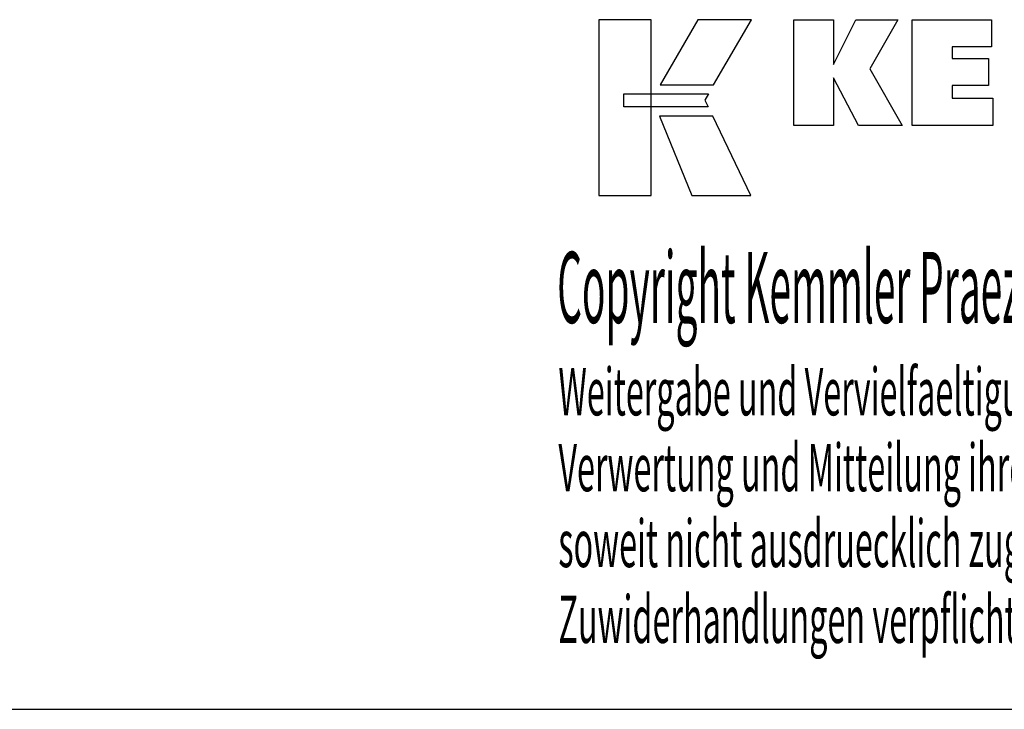
# Model space of a CAD drawing. Extents: x 56 to 457, y -37 to 238.
# Drawn here: x 312 to 387, y -37 to 16 of the extents above; entities that cross this region are included whole.
import ezdxf

# ---------------------------------------------------------------- set-up
doc = ezdxf.new("R2010")
doc.units = 0
doc.header["$MEASUREMENT"] = 0
doc.layers.add('CK_LEVEL_1', color=7, linetype='CONTINUOUS')
doc.styles.add('BOX', font='txt.shx', dxfattribs={"height": 1})

msp = doc.modelspace()

# ---------------------------------------------------------------- linework, layer by layer
at = {"layer": 'CK_LEVEL_1', "color": 6, "linetype": 'CONTINUOUS'}
msp.add_line((55.74502, -36.56081), (456.74502, -36.56081), dxfattribs=at)
at = {"layer": 'CK_LEVEL_1', "color": 3, "linetype": 'CONTINUOUS'}
for points in [[(356.09222, 2.5704, 0), (360.07028, 2.5704, 0), (360.07028, 15.94646, 0), (356.09222, 15.94646, 0), (356.09222, 2.5704, 0), (356.09222, 2.5704, 0)], [(363.61772, 15.94629, 0), (360.77634, 10.98317, 0), (364.81828, 10.98317, 0), (367.70727, 15.94629, 0), (363.61772, 15.94629, 0), (363.61772, 15.94629, 0)], [(370.92979, 7.88808, 0), (370.92979, 15.93793, 0), (373.95864, 15.93793, 0), (373.95864, 12.52686, 0), (375.66136, 15.93793, 0), (378.8544, 15.93793, 0), (376.7303, 12.21561, 0), (379.17083, 7.88808, 0), (375.85864, 7.88808, 0), (373.95864, 11.52288, 0), (373.95864, 7.88808, 0), (370.92979, 7.88808, 0), (370.92979, 7.88808, 0)], [(379.94015, 7.88808, 0), (379.94015, 15.93793, 0), (385.96473, 15.93793, 0), (385.96473, 13.86984, 0), (382.98051, 13.86984, 0), (382.98051, 12.99644, 0), (385.75242, 12.99644, 0), (385.75242, 10.92869, 0), (382.98051, 10.92869, 0), (382.98051, 9.97852, 0), (386.06939, 9.97852, 0), (386.06939, 7.88808, 0), (379.94015, 7.88808, 0), (379.94015, 7.88808, 0)], [(358.00559, 10.29309, 0), (364.433, 10.29375, 0), (364.1684, 9.82898, 0), (364.42054, 9.30517, 0), (358.00559, 9.30691, 0), (358.00559, 10.29309, 0), (358.00559, 10.29309, 0)], [(360.71383, 8.60333, 0), (363.18226, 2.5704, 0), (367.65291, 2.5704, 0), (364.76069, 8.60135, 0), (360.71383, 8.60333, 0), (360.71383, 8.60333, 0)]]:
    msp.add_polyline3d(points, dxfattribs=at)

# ---------------------------------------------------------------- texts
at = {"layer": 'CK_LEVEL_1', "color": 4, "linetype": 'CONTINUOUS', "style": 'BOX'}
for s, height, width, p in [('Copyright Kemmler Praezisionswerkzeuge GmbH', 5.415, 0.4, (352.92605, -7.14711)), ('Weitergabe und Vervielfaeltigung dieser Unterlage.', 3.61, 0.5, (353.01978, -14.1823)), ('Verwertung und Mitteilung ihres Inhalts nicht gestattet, ', 3.61, 0.5, (353.01978, -19.9583)), ('soweit nicht ausdruecklich zugestanden.', 3.61, 0.5, (353.01978, -25.7343)), ('Zuwiderhandlungen verpflichten zu Schadenersatz.', 3.61, 0.5, (353.01978, -31.5103))]:
    msp.add_text(s, height=height, dxfattribs=dict(at, width=width)).set_placement(p)

doc.saveas('drawing.dxf')
